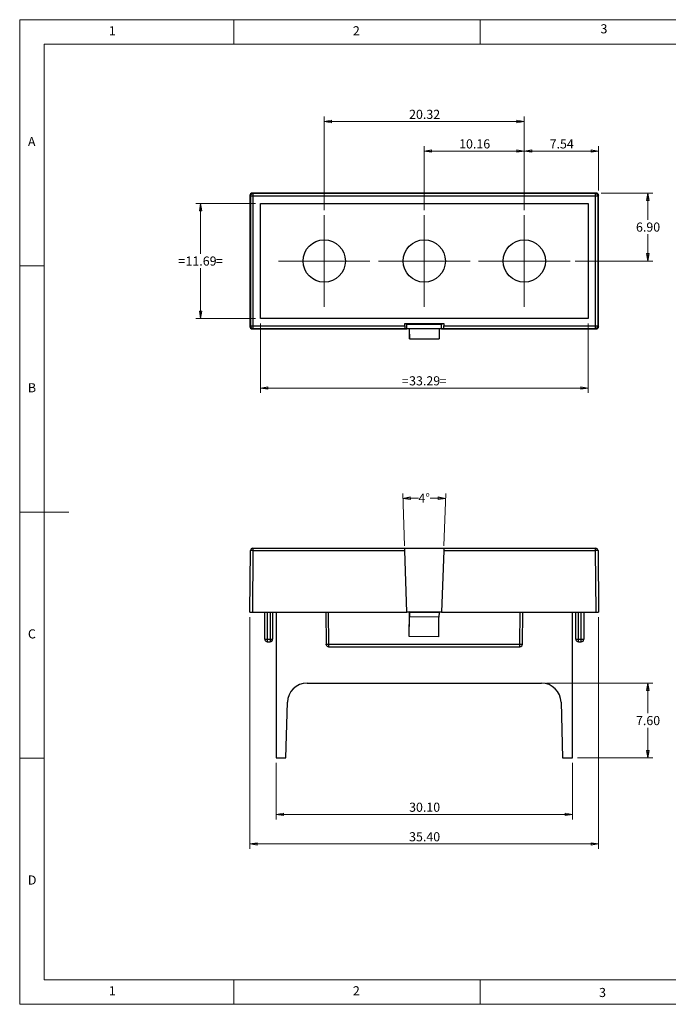
# Model space of a CAD drawing. Units: millimetres. Extents: x 5 to 292, y 5 to 205.
# Drawn here: x 5 to 137, y 5 to 205 of the extents above; entities that cross this region are included whole.
import ezdxf

# ---------------------------------------------------------------- set-up
doc = ezdxf.new("R2010")
doc.units = ezdxf.units.MM
doc.styles.add('SLDTEXTSTYLE0', font='TXT', dxfattribs={"width": 0.75})
doc.dimstyles.new('SLDDIMSTYLE0', dxfattribs={"dimtxt": 1.852083, "dimasz": 1.5, "dimexe": 0, "dimexo": 0.0625, "dimgap": 0.463021, "dimtad": 0, "dimtih": 1, "dimtoh": 1, "dimlfac": 0.5, "dimrnd": 1e-09, "dimzin": 12, "dimdsep": 46, "dimtxsty": 'SLDTEXTSTYLE0', "dimblk1": 'CLOSED', "dimblk2": 'CLOSED', "dimsah": 1, "dimcen": 0.09, "dimadec": 0, "dimazin": 3, "dimtfac": 1, "dimtofl": 0, "dimtmove": 0, "dimatfit": 3, "dimldrblk": 'CLOSED', "dimfxl": 0, "dimfrac": 2, "dimtolj": 1, "dimtzin": 12, "dimarcsym": 0})
doc.dimstyles.new('SLDDIMSTYLE1', dxfattribs={"dimtxt": 1.852083, "dimasz": 1.5, "dimexe": 0, "dimexo": 0.0625, "dimgap": 0.463021, "dimtad": 0, "dimtih": 1, "dimtoh": 1, "dimlfac": 0.5, "dimrnd": 1e-09, "dimzin": 4, "dimdsep": 46, "dimtxsty": 'SLDTEXTSTYLE0', "dimblk1": 'CLOSED', "dimblk2": 'CLOSED', "dimsah": 1, "dimcen": 0.09, "dimadec": 0, "dimazin": 1, "dimtfac": 1, "dimtofl": 0, "dimtmove": 0, "dimatfit": 3, "dimldrblk": 'CLOSED', "dimfxl": 0, "dimfrac": 2, "dimtolj": 1, "dimtzin": 12, "dimarcsym": 0})
doc.dimstyles.new('SLDDIMSTYLE2', dxfattribs={"dimtxt": 1.852083, "dimasz": 1.5, "dimexe": 0, "dimexo": 0.0625, "dimgap": 0.463021, "dimtad": 0, "dimtih": 1, "dimtoh": 1, "dimdec": 4, "dimlfac": 0.5, "dimzin": 12, "dimdsep": 46, "dimtxsty": 'SLDTEXTSTYLE0', "dimblk1": 'CLOSED', "dimblk2": 'CLOSED', "dimsah": 1, "dimcen": 0.09, "dimazin": 3, "dimtfac": 1, "dimtofl": 0, "dimtmove": 0, "dimatfit": 3, "dimldrblk": 'CLOSED', "dimfxl": 0, "dimfrac": 2, "dimtolj": 1, "dimtzin": 12, "dimarcsym": 0})

# ---------------------------------------------------------------- blocks, each defined once
blk = doc.blocks.new('_Closed')
at = {"color": 0, "linetype": 'ByBlock', "lineweight": -2}
for p, q in [((-1, 0.166667), (0, 0)), ((-1, 0.166667), (-1, -0.166667)), ((0, 0), (-1, -0.166667)), ((0, 0), (-1, 0))]:
    blk.add_line(p, q, dxfattribs=at)
blk = doc.blocks.new('_D')
at = {"color": 7, "linetype": 'Continuous', "lineweight": 18}
for p, q in [((66.84, 166.28), (66.84, 185.31)), ((66.84, 184.31), (107.48, 184.31)), ((107.48, 166.28), (107.48, 185.31))]:
    blk.add_line(p, q, dxfattribs=at)
at = {"color": 7, "linetype": 'Continuous', "lineweight": 18, "xscale": 1.5, "yscale": 1.5, "rotation": 180.0000000000006}
blk.add_blockref('_Closed', (66.84, 184.31, 8.21), dxfattribs=at)
at = {"color": 7, "linetype": 'Continuous', "lineweight": 18, "xscale": 1.5, "yscale": 1.5}
blk.add_blockref('_Closed', (107.48, 184.31, 8.21), dxfattribs=at)
at = {"color": 7, "linetype": 'Continuous', "lineweight": 18, "insert": (84.08, 186.7), "char_height": 1.852, "attachment_point": 1, "style": 'SLDTEXTSTYLE0'}
blk.add_mtext('20.32', dxfattribs=at)
blk = doc.blocks.new('_D_1')
at = {"color": 7, "linetype": 'Continuous', "lineweight": 18}
for p, q in [((87.16, 166.28), (87.16, 179.31)), ((87.16, 178.31), (107.48, 178.31)), ((107.48, 166.28), (107.48, 179.31))]:
    blk.add_line(p, q, dxfattribs=at)
at = {"color": 7, "linetype": 'Continuous', "lineweight": 18, "xscale": 1.5, "yscale": 1.5, "rotation": 180.0000000000006}
blk.add_blockref('_Closed', (87.16, 178.31, 8.21), dxfattribs=at)
at = {"color": 7, "linetype": 'Continuous', "lineweight": 18, "xscale": 1.5, "yscale": 1.5}
blk.add_blockref('_Closed', (107.48, 178.31, 8.21), dxfattribs=at)
at = {"color": 7, "linetype": 'Continuous', "lineweight": 18, "insert": (94.24, 180.7), "char_height": 1.852, "attachment_point": 1, "style": 'SLDTEXTSTYLE0'}
blk.add_mtext('10.16', dxfattribs=at)
blk = doc.blocks.new('_D_2')
at = {"color": 7, "linetype": 'Continuous', "lineweight": 18}
for p, q in [((107.48, 166.28), (107.48, 179.31)), ((122.56, 178.31), (107.48, 178.31)), ((122.56, 170.28), (122.56, 179.31))]:
    blk.add_line(p, q, dxfattribs=at)
at = {"color": 7, "linetype": 'Continuous', "lineweight": 18, "xscale": 1.5, "yscale": 1.5, "rotation": 180.0000000000006}
blk.add_blockref('_Closed', (107.48, 178.31, 8.21), dxfattribs=at)
at = {"color": 7, "linetype": 'Continuous', "lineweight": 18, "xscale": 1.5, "yscale": 1.5}
blk.add_blockref('_Closed', (122.56, 178.31, 8.21), dxfattribs=at)
at = {"color": 7, "linetype": 'Continuous', "lineweight": 18, "insert": (112.62, 180.7), "char_height": 1.852, "attachment_point": 1, "style": 'SLDTEXTSTYLE0'}
blk.add_mtext('7.54', dxfattribs=at)
blk = doc.blocks.new('_D_3')
at = {"color": 7, "linetype": 'Continuous', "lineweight": 18}
for p, q in [((123.06, 169.78), (133.56, 169.78)), ((132.56, 169.78), (132.56, 164.35)), ((132.56, 155.98), (132.56, 161.41)), ((117.78, 155.98), (133.56, 155.98))]:
    blk.add_line(p, q, dxfattribs=at)
at = {"color": 7, "linetype": 'Continuous', "lineweight": 18, "xscale": 1.5, "yscale": 1.5}
for p, rotation in [((132.56, 169.78, 8.21), 90.0000000000006), ((132.56, 155.98, 8.21), 270.0000000000006)]:
    blk.add_blockref('_Closed', p, dxfattribs=dict(at, rotation=rotation))
at = {"color": 7, "linetype": 'Continuous', "lineweight": 18, "insert": (130.16, 163.8), "char_height": 1.852, "attachment_point": 1, "style": 'SLDTEXTSTYLE0'}
blk.add_mtext('6.90', dxfattribs=at)
blk = doc.blocks.new('_D_4')
at = {"color": 7, "linetype": 'Continuous', "lineweight": 18}
for p, q in [((52.87, 167.67), (40.75, 167.67)), ((41.75, 167.67), (41.75, 157.45)), ((41.75, 144.29), (41.75, 154.51)), ((52.87, 144.29), (40.75, 144.29))]:
    blk.add_line(p, q, dxfattribs=at)
at = {"color": 7, "linetype": 'Continuous', "lineweight": 18, "xscale": 1.5, "yscale": 1.5}
for p, rotation in [((41.75, 167.67, 8.21), 90.00000000000058), ((41.75, 144.29, 8.21), 270.0000000000006)]:
    blk.add_blockref('_Closed', p, dxfattribs=dict(at, rotation=rotation))
at = {"color": 7, "linetype": 'Continuous', "lineweight": 18, "attachment_point": 1, "style": 'SLDTEXTSTYLE0'}
for s, insert, char_height in [('=', (37.17, 156.9), 1.85), ('11.69', (38.67, 156.9), 1.852), ('=', (44.82, 156.9), 1.85)]:
    blk.add_mtext(s, dxfattribs=dict(at, insert=insert, char_height=char_height))
blk = doc.blocks.new('_D_5')
at = {"color": 7, "linetype": 'Continuous', "lineweight": 18}
for p, q in [((53.87, 143.29), (53.87, 129.18)), ((120.44, 143.29), (120.44, 129.18)), ((120.44, 130.18), (53.87, 130.18))]:
    blk.add_line(p, q, dxfattribs=at)
at = {"color": 7, "linetype": 'Continuous', "lineweight": 18, "xscale": 1.5, "yscale": 1.5, "rotation": 180.0000000000006}
blk.add_blockref('_Closed', (53.87, 130.18, 8.21), dxfattribs=at)
at = {"color": 7, "linetype": 'Continuous', "lineweight": 18, "xscale": 1.5, "yscale": 1.5}
blk.add_blockref('_Closed', (120.44, 130.18, 8.21), dxfattribs=at)
at = {"color": 7, "linetype": 'Continuous', "lineweight": 18, "attachment_point": 1, "style": 'SLDTEXTSTYLE0'}
for s, insert, char_height in [('=', (82.58, 132.57), 1.85), ('33.29', (84.08, 132.57), 1.852), ('=', (90.24, 132.57), 1.85)]:
    blk.add_mtext(s, dxfattribs=dict(at, insert=insert, char_height=char_height))
blk = doc.blocks.new('SW_CENTERMARKSYMBOL_0')
at = {"color": 0, "linetype": 'Continuous', "lineweight": 0}
for p, q in [((0, 5), (0, 9.3)), ((0, 0), (0, 5)), ((-5, 0), (-9.3, 0)), ((0, 0), (-5, 0)), ((0, 0), (0, -5)), ((0, 0), (5, 0)), ((5, 0), (9.3, 0)), ((0, -5), (0, -9.3))]:
    blk.add_line(p, q, dxfattribs=at)
blk = doc.blocks.new('SW_CENTERMARKSYMBOL_1')
at = {"color": 0, "linetype": 'Continuous', "lineweight": 0}
for p, q in [((0, 5), (0, 9.3)), ((0, 0), (0, 5)), ((0, 0), (-5, 0)), ((0, 0), (0, -5)), ((0, 0), (5, 0)), ((5, 0), (9.3, 0)), ((-5, 0), (-9.3, 0)), ((0, -5), (0, -9.3))]:
    blk.add_line(p, q, dxfattribs=at)
blk = doc.blocks.new('SW_CENTERMARKSYMBOL_2')
at = {"color": 0, "linetype": 'Continuous', "lineweight": 0}
for p, q in [((0, 5), (0, 9.3)), ((0, 0), (0, 5)), ((0, 0), (-5, 0)), ((0, 0), (0, -5)), ((0, 0), (5, 0)), ((5, 0), (9.3, 0)), ((-5, 0), (-9.3, 0)), ((0, -5), (0, -9.3))]:
    blk.add_line(p, q, dxfattribs=at)
blk = doc.blocks.new('_D_6')
at = {"color": 7, "linetype": 'Continuous', "lineweight": 18}
for p, q in [((51.76, 83.65), (51.76, 36.57)), ((122.56, 83.65), (122.56, 36.57)), ((122.56, 37.57), (51.76, 37.57))]:
    blk.add_line(p, q, dxfattribs=at)
at = {"color": 7, "linetype": 'Continuous', "lineweight": 18, "xscale": 1.5, "yscale": 1.5, "rotation": 180.0000000000004}
blk.add_blockref('_Closed', (51.76, 37.57, 165.2), dxfattribs=at)
at = {"color": 7, "linetype": 'Continuous', "lineweight": 18, "xscale": 1.5, "yscale": 1.5}
blk.add_blockref('_Closed', (122.56, 37.57, 165.2), dxfattribs=at)
at = {"color": 7, "linetype": 'Continuous', "lineweight": 18, "insert": (84.08, 39.96), "char_height": 1.852, "attachment_point": 1, "style": 'SLDTEXTSTYLE0'}
blk.add_mtext('35.40', dxfattribs=at)
blk = doc.blocks.new('_D_7')
at = {"color": 7, "linetype": 'Continuous', "lineweight": 18}
for p, q in [((111.96, 70.25), (133.56, 70.25)), ((132.56, 70.25), (132.56, 64.12)), ((132.56, 55.05), (132.56, 61.17)), ((118.26, 55.05), (133.56, 55.05))]:
    blk.add_line(p, q, dxfattribs=at)
at = {"color": 7, "linetype": 'Continuous', "lineweight": 18, "xscale": 1.5, "yscale": 1.5}
for p, rotation in [((132.56, 70.25, 165.2), 90.0000000000004), ((132.56, 55.05, 165.2), 270.0000000000004)]:
    blk.add_blockref('_Closed', p, dxfattribs=dict(at, rotation=rotation))
at = {"color": 7, "linetype": 'Continuous', "lineweight": 18, "insert": (130.16, 63.56), "char_height": 1.852, "attachment_point": 1, "style": 'SLDTEXTSTYLE0'}
blk.add_mtext('7.60', dxfattribs=at)
blk = doc.blocks.new('_D_8')
at = {"color": 7, "linetype": 'Continuous', "lineweight": 18}
for p, q in [((57.06, 54.05), (57.06, 42.57)), ((117.26, 54.05), (117.26, 42.57)), ((117.26, 43.57), (57.06, 43.57))]:
    blk.add_line(p, q, dxfattribs=at)
at = {"color": 7, "linetype": 'Continuous', "lineweight": 18, "xscale": 1.5, "yscale": 1.5, "rotation": 180.0000000000004}
blk.add_blockref('_Closed', (57.06, 43.57, 165.2), dxfattribs=at)
at = {"color": 7, "linetype": 'Continuous', "lineweight": 18, "xscale": 1.5, "yscale": 1.5}
blk.add_blockref('_Closed', (117.26, 43.57, 165.2), dxfattribs=at)
at = {"color": 7, "linetype": 'Continuous', "lineweight": 18, "insert": (84.08, 45.96), "char_height": 1.852, "attachment_point": 1, "style": 'SLDTEXTSTYLE0'}
blk.add_mtext('30.10', dxfattribs=at)
blk = doc.blocks.new('_D_9')
at = {"color": 7, "linetype": 'Continuous', "lineweight": 18}
for p, q in [((83.18, 98.15), (82.8, 108.76)), ((91.14, 98.15), (91.51, 108.76))]:
    blk.add_line(p, q, dxfattribs=at)
for start, end in [(90.5456, 92.0001), (87.9999, 89.4544)]:
    blk.add_arc((87.16, -15.9), 123.73, start, end, dxfattribs=at)
at = {"color": 7, "linetype": 'Continuous', "lineweight": 18, "xscale": 1.5, "yscale": 1.5}
for p, rotation in [((82.84, 107.76, 165.2), 181.6527897462603), ((91.48, 107.76, 165.2), 358.3472102537405)]:
    blk.add_blockref('_Closed', p, dxfattribs=dict(at, rotation=rotation))
at = {"color": 7, "linetype": 'Continuous', "lineweight": 18, "insert": (85.98, 108.75), "char_height": 1.852, "attachment_point": 1, "style": 'SLDTEXTSTYLE0'}
blk.add_mtext('4°', dxfattribs=at)

msp = doc.modelspace()

# ---------------------------------------------------------------- linework, layer by layer
at = {"color": 7, "linetype": 'Continuous', "lineweight": 18}
for p, q in [((292, 205), (5, 205)), ((5, 205), (5, 5)), ((48.5, 200), (48.5, 205)), ((98.5, 205), (98.5, 200)), ((287, 200), (10, 200)), ((10, 200), (10, 10)), ((10, 155), (5, 155)), ((5, 105), (15, 105)), ((10, 55), (5, 55)), ((10, 10), (104.8, 10)), ((48.5, 5), (48.5, 10)), ((98.5, 10), (98.5, 5)), ((104.8, 10), (138.67272, 10)), ((5, 5), (292, 5))]:
    msp.add_line(p, q, dxfattribs=at)
at = {"color": 7, "linetype": 'Continuous', "lineweight": 25}
for p, q in [((51.86644, 169.17108), (51.75732, 169.2802)), ((51.75732, 169.2802), (51.75732, 142.68017)), ((52.36643, 169.17108), (51.86644, 169.17108)), ((51.86644, 169.17108), (51.86644, 142.78929)), ((52.2573, 169.7802), (52.36643, 169.67106)), ((57.05732, 169.7802), (52.2573, 169.7802)), ((52.36643, 169.67106), (52.36643, 169.17108)), ((121.94822, 169.67106), (52.36643, 169.67106)), ((52.36643, 169.17108), (52.36643, 142.78929)), ((121.94822, 169.17108), (52.36643, 169.17108)), ((117.25732, 169.7802), (57.05732, 169.7802)), ((122.05734, 169.7802), (117.25732, 169.7802)), ((121.94822, 169.67106), (122.05734, 169.7802)), ((121.94822, 169.17108), (121.94822, 169.67106)), ((122.4482, 169.17108), (121.94822, 169.17108)), ((121.94822, 142.78929), (121.94822, 169.17108)), ((122.55732, 169.2802), (122.4482, 169.17108)), ((122.4482, 142.78929), (122.4482, 169.17108)), ((122.55732, 142.68017), (122.55732, 169.2802)), ((53.87077, 144.29364), (53.87077, 167.66674)), ((53.87077, 167.66674), (120.44387, 167.66674)), ((120.44387, 167.66674), (120.44387, 144.29364)), ((120.44387, 144.29364), (53.87077, 144.29364)), ((51.75732, 142.68017), (51.86644, 142.78929)), ((51.86644, 142.78929), (52.36643, 142.78929)), ((52.36643, 142.28931), (52.2573, 142.18019)), ((52.2573, 142.18019), (67.6573, 142.18019)), ((52.36643, 142.78929), (52.36643, 142.28931)), ((52.36643, 142.78929), (83.19283, 142.78929)), ((52.36643, 142.28931), (83.2103, 142.28931)), ((67.6573, 142.18019), (83.64697, 142.18019)), ((83.19283, 142.78929), (83.19268, 143.29368)), ((83.19268, 143.29368), (83.64697, 143.18015)), ((83.19268, 143.29368), (91.12349, 143.29368)), ((83.64697, 142.18019), (83.2103, 142.28931)), ((83.64697, 142.18019), (83.64697, 143.18015)), ((83.64697, 143.18015), (90.66919, 143.18015)), ((84.15797, 142.18019), (83.64697, 142.18019)), ((84.11554, 142.18019), (84.1497, 140.18853)), ((84.15843, 142.17973), (84.15797, 142.18019)), ((90.1582, 142.18019), (84.15797, 142.18019)), ((90.1582, 142.18019), (84.15843, 142.17973)), ((84.15843, 140.17982), (84.15843, 142.17973)), ((90.1582, 142.18019), (90.1582, 140.18026)), ((90.66919, 142.18019), (90.1582, 142.18019)), ((90.66919, 143.18015), (91.12349, 143.29368)), ((90.66919, 142.18019), (90.66919, 143.18015)), ((91.10587, 142.28931), (90.66919, 142.18019)), ((90.66919, 142.18019), (106.65734, 142.18019)), ((91.10587, 142.28931), (121.94822, 142.28931)), ((91.12349, 143.29368), (91.12333, 142.78931)), ((91.12333, 142.78931), (121.94822, 142.78929)), ((106.65734, 142.18019), (122.05734, 142.18019)), ((121.94822, 142.28931), (121.94822, 142.78929)), ((121.94822, 142.78929), (122.4482, 142.78929)), ((122.05734, 142.18019), (121.94822, 142.28931)), ((122.4482, 142.78929), (122.55732, 142.68017)), ((84.15843, 140.17982), (84.1497, 140.18853)), ((84.15843, 140.17982), (90.1582, 140.18026)), ((51.75732, 84.64571), (51.86644, 97.15007)), ((52.36643, 97.15007), (52.2573, 84.64571)), ((52.36643, 97.64571), (52.36643, 97.15007)), ((52.36643, 97.64571), (83.19283, 97.64571)), ((52.36643, 97.15007), (83.2103, 97.15007)), ((83.19283, 97.64571), (91.12349, 97.64571)), ((83.64697, 84.64571), (83.2103, 97.15007)), ((91.10587, 97.15007), (90.66919, 84.64571)), ((91.10587, 97.15007), (121.94822, 97.15007)), ((91.12333, 97.64571), (121.94822, 97.64571)), ((121.94822, 97.15007), (121.94822, 97.64571)), ((122.05734, 84.64571), (121.94822, 97.15007)), ((122.4482, 97.15007), (122.55732, 84.64571)), ((51.75732, 84.64571), (52.2573, 84.64571)), ((52.2573, 84.64571), (67.6573, 84.64571)), ((54.75743, 79.14571), (54.75743, 84.64571)), ((55.25745, 84.64571), (55.25744, 79.14571)), ((56.35744, 84.64571), (56.35744, 79.14571)), ((57.05732, 84.64571), (57.05732, 55.04571)), ((67.15732, 84.64571), (67.21408, 78.14135)), ((67.6573, 84.64571), (67.71406, 78.14135)), ((67.6573, 84.64571), (83.64697, 84.64571)), ((84.15797, 84.64571), (83.64697, 84.64571)), ((84.1148, 79.69845), (84.15797, 84.64571)), ((84.15843, 84.68061), (84.1497, 83.68069)), ((84.15843, 84.69807), (84.15797, 84.64571)), ((84.15843, 84.68061), (84.15843, 84.69807)), ((90.1582, 84.64571), (84.15843, 84.69807)), ((84.15843, 84.68061), (90.1582, 84.62826)), ((90.1582, 84.62826), (90.14947, 83.62833)), ((90.1582, 84.64571), (90.1582, 84.62826)), ((90.66919, 84.64571), (90.1582, 84.64571)), ((90.66919, 84.64571), (106.65734, 84.64571)), ((106.60058, 78.14135), (106.65734, 84.64571)), ((106.65734, 84.64571), (122.05734, 84.64571)), ((107.10056, 78.14135), (107.15732, 84.64571)), ((117.25732, 55.04571), (117.25732, 84.64571)), ((117.95721, 79.14571), (117.95721, 84.64571)), ((119.05721, 79.14571), (119.0572, 84.64571)), ((119.55721, 84.64571), (119.55721, 79.14571)), ((122.05734, 84.64571), (122.55732, 84.64571)), ((84.1148, 79.69845), (84.1497, 83.68069)), ((90.14947, 83.62833), (84.1497, 83.68069)), ((90.11457, 79.64609), (90.14947, 83.62833)), ((54.75743, 79.14571), (54.77136, 79.14571)), ((54.75745, 79.14409), (54.76805, 79.04768)), ((54.77136, 79.14571), (55.25744, 79.14571)), ((55.25744, 79.14571), (55.25744, 78.64571)), ((55.25744, 79.14571), (55.85744, 79.14571)), ((55.25744, 78.64571), (55.85744, 78.64571)), ((55.85744, 79.14571), (55.85744, 78.64571)), ((55.85744, 79.14571), (56.35744, 79.14571)), ((67.21411, 78.13955), (67.22486, 78.04642)), ((67.71406, 78.14135), (106.60058, 78.14135)), ((67.71406, 78.14135), (67.71406, 77.64571)), ((90.11457, 79.64609), (84.1148, 79.69845)), ((106.60058, 77.64571), (106.60058, 78.14135)), ((117.95721, 79.14571), (117.97113, 79.14571)), ((117.95722, 79.14409), (117.96782, 79.04768)), ((117.97113, 79.14571), (118.45721, 79.14571)), ((118.45721, 78.64571), (118.45721, 79.14571)), ((118.45721, 79.14571), (119.05721, 79.14571)), ((118.45721, 78.64571), (119.05721, 78.64571)), ((119.05721, 78.64571), (119.05721, 79.14571)), ((119.05721, 79.14571), (119.55721, 79.14571)), ((67.71406, 77.64571), (106.60058, 77.64571)), ((63.35198, 70.24571), (110.96267, 70.24571)), ((59.05732, 55.04571), (59.35335, 66.35042)), ((114.9613, 66.35042), (115.25732, 55.04571)), ((57.05732, 55.04571), (59.05732, 55.04571)), ((115.25732, 55.04571), (117.25732, 55.04571))]:
    msp.add_line(p, q, dxfattribs=at)
at = {"color": 1, "linetype": 'Continuous', "lineweight": 25}
for p, q in [((55.85744, 84.64571), (55.85744, 79.14571)), ((118.45721, 79.14571), (118.45721, 84.64571))]:
    msp.add_line(p, q, dxfattribs=at)
at = {"color": 7, "linetype": 'Continuous', "lineweight": 25, "flags": 128}
for points in [[(54.75743, 79.14571), (54.76704, 79.04816), (54.77448, 79.01627)], [(54.76804, 79.04772), (54.77079, 79.0319), (54.77448, 79.01627)], [(67.23111, 78.01627), (67.22443, 78.04442), (67.21408, 78.14135)], [(67.22485, 78.04646), (67.22755, 78.03127), (67.23111, 78.01627)], [(117.95721, 79.14571), (117.96681, 79.04816), (117.97425, 79.01627)], [(117.97425, 79.01627), (117.97056, 79.0319), (117.96781, 79.04772)]]:
    msp.add_lwpolyline(points, dxfattribs=at)
at = {"color": 7, "linetype": 'Continuous', "lineweight": 25}
for centre in [(66.83732, 155.98019), (87.15732, 155.98019), (107.47732, 155.98019)]:
    msp.add_circle(centre, 4.3, dxfattribs=at)
for centre, radius, start, end in [((52.36645, 169.17105), 0.50001, 90.0027906, 179.9963556), ((121.94819, 169.17105), 0.50001, 0.0032325, 89.9970293), ((52.36648, 142.78935), 0.50003, 180.0060704, 269.9947834), ((121.94817, 142.78934), 0.50003, 270.0053515, 359.9943867), ((52.11644, 82.82344), 14.32881, 89.0003169, 90.9996831), ((52.36643, 97.14571), 0.5, 90, 179.5), ((499.80822, 83.00339), 408.9471, 177.9480901, 178.0175747), ((121.94822, 97.14571), 0.5, 0.4999997, 90), ((122.19821, 82.82392), 14.32833, 89.0002936, 90.9997064), ((55.25744, 79.14571), 0.5, 195.0041247, 270.0002727), ((55.85744, 79.14571), 0.5, 270, 0.0000001), ((67.22502, 78.20743), 0.06698, 260.6033027, 271.6579694), ((67.43044, 100.55822), 22.41867, 269.4799631, 270.7248898), ((67.71407, 78.14571), 0.5, 195.0041247, 270), ((106.60058, 78.14571), 0.5, 270, 359.5), ((106.85057, 92.46755), 14.32838, 269.000296, 270.999704), ((118.45721, 79.14571), 0.5, 195.0041247, 270), ((119.05721, 79.14571), 0.5, 270, 0), ((63.35198, 66.24571), 4, 90, 178.5), ((110.96267, 66.24571), 4, 1.5, 90)]:
    msp.add_arc(centre, radius, start, end, dxfattribs=at)
at = {"color": 1, "linetype": 'Continuous', "lineweight": 25}
for centre, radius, start, end in [((55.01413, 79.08844), 0.24943, 166.7269412, 189.3975163), ((67.5042, 78.08724), 0.28231, 169.1295856, 188.3054957), ((118.25068, 79.0872), 0.28561, 168.1795405, 187.9470926)]:
    msp.add_arc(centre, radius, start, end, dxfattribs=at)
at = {"color": 7, "linetype": 'Continuous', "lineweight": 25}
for centre, major_axis, ratio, start_param, end_param in [((52.25734, 169.28017), (0.35358, -0.35358), 0.99992385, 2.356232566, 3.926952741), ((122.0573, 169.28017), (-0.35358, -0.35358), 0.99992385, 2.356232566, 3.926952741), ((52.25734, 142.68021), (0.35358, 0.35358), 0.99992385, 2.356232566, 3.926952741), ((83.2103, 142.7893), (-0.00015, 0.5), 0.034919437, 1.570780358, 3.132855353), ((91.10587, 142.7893), (0.00015, 0.5), 0.034919437, 3.150329954, 4.712408934), ((122.0573, 142.68021), (-0.35358, 0.35358), 0.99992385, 2.356232566, 3.926952741), ((83.2103, 97.14571), (-0.01746, 0.5), 0.000304366, 4.721104998, 6.283179993)]:
    msp.add_ellipse(centre, major_axis=major_axis, ratio=ratio, start_param=start_param, end_param=end_param, dxfattribs=at)

# ---------------------------------------------------------------- block references
at = {"color": 7, "linetype": 'Continuous', "lineweight": 0}
for name, p in [('SW_CENTERMARKSYMBOL_0', (66.83732, 155.98019)), ('SW_CENTERMARKSYMBOL_1', (87.15732, 155.98019)), ('SW_CENTERMARKSYMBOL_2', (107.47732, 155.98019))]:
    msp.add_blockref(name, p, dxfattribs=at)

# ---------------------------------------------------------------- texts
at = {"color": 7, "linetype": 'Continuous', "lineweight": 0, "char_height": 1.85208, "attachment_point": 1, "style": 'SLDTEXTSTYLE0'}
for s, insert in [('3', (122.95273, 204.07563)), ('1', (23.08334, 203.66802)), ('2', (72.66667, 203.66802)), ('A', (6.66667, 181.16802)), ('B', (6.66667, 131.16802)), ('C', (6.66667, 81.16802)), ('D', (6.66667, 31.16802)), ('1', (23.08334, 8.66802)), ('2', (72.66667, 8.66802)), ('3', (122.66322, 8.3262))]:
    msp.add_mtext(s, dxfattribs=dict(at, insert=insert))

# ---------------------------------------------------------------- dimensions: what is measured, and where the dimension line sits
at = {"color": 7, "linetype": 'Continuous', "lineweight": 18}
for base, p1, p2, angle, dimstyle, picture, middle in [((107.47732, 185.7804), (66.83732, 165.28019), (107.47732, 165.28019), 0, 'SLDDIMSTYLE0', '_D', (87.15732, 185.7804)), ((107.47732, 179.7804), (87.15732, 165.28019), (107.47732, 165.28019), 0, 'SLDDIMSTYLE0', '_D_1', (97.31732, 179.7804)), ((107.47732, 179.7804), (122.55732, 169.28021), (107.47732, 165.28019), 0, 'SLDDIMSTYLE0', '_D_2', (115.01732, 179.7804)), ((132.55732, 169.78019), (116.77732, 155.98019), (122.05734, 169.78019), 90, 'SLDDIMSTYLE1', '_D_3', (132.55732, 162.88019)), ((132.55732, 55.04571), (110.96267, 70.24571), (117.25732, 55.04571), 90, 'SLDDIMSTYLE1', '_D_7', (132.55732, 62.64571))]:
    dim = msp.add_linear_dim(base=base, p1=p1, p2=p2, angle=angle, dimstyle=dimstyle, dxfattribs=at)
    dim.commit()
    dim.dimension.update_dxf_attribs({"geometry": picture, "text_midpoint": middle, "dimtype": 160})
for base, p1, p2, angle, picture, middle in [((41.74523, 167.66674), (53.87077, 144.29364), (53.87077, 167.66674), 90, '_D_4', (41.74523, 155.98019)), ((53.87077, 131.65098), (120.44387, 144.29364), (53.87077, 144.29364), 0, '_D_5', (87.15732, 131.65098))]:
    dim = msp.add_linear_dim(base=base, p1=p1, p2=p2, angle=angle, text='=<>=', dimstyle='SLDDIMSTYLE0', dxfattribs=at)
    dim.commit()
    dim.dimension.update_dxf_attribs({"geometry": picture, "text_midpoint": middle, "dimtype": 160})
dim = msp.add_angular_dim_2l(base=(89.90651, 107.80397), line1=((91.10587, 97.15007), (90.66919, 84.64571)), line2=((83.64697, 84.64571), (83.2103, 97.15007)), dimstyle='SLDDIMSTYLE2', dxfattribs=at)
dim.commit()
dim.dimension.update_dxf_attribs({"geometry": '_D_9', "text_midpoint": (87.15808, 107.8345), "dimtype": 162})
for base, p1, p2, picture, middle in [((51.75732, 39.0455), (122.55732, 84.64571), (51.75732, 84.64571), '_D_6', (87.15732, 39.0455)), ((57.05732, 45.0455), (117.25732, 55.04571), (57.05732, 55.04571), '_D_8', (87.15732, 45.0455))]:
    dim = msp.add_linear_dim(base=base, p1=p1, p2=p2, dimstyle='SLDDIMSTYLE1', dxfattribs=at)
    dim.commit()
    dim.dimension.update_dxf_attribs({"geometry": picture, "text_midpoint": middle, "dimtype": 160})

doc.saveas('drawing.dxf')
